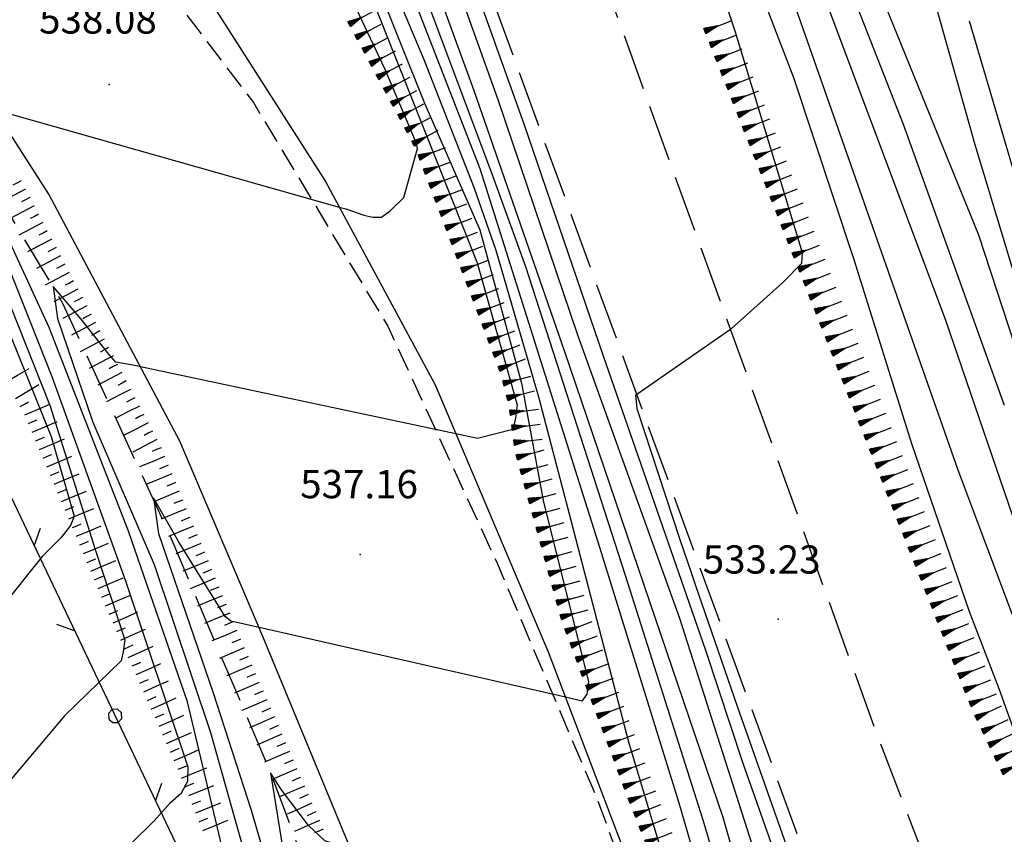
# Model space of a CAD drawing. Extents: x 2384759 to 2387884, y 4758947 to 4760987.
# Drawn here: x 2385294 to 2385321, y 4760737 to 4760759 of the extents above; entities that cross this region are included whole.
import ezdxf

# ---------------------------------------------------------------- set-up
doc = ezdxf.new("R2010")
doc.units = 0
doc.header["$LTSCALE"] = 0.5
doc.header["$MEASUREMENT"] = 0
for name, pattern in [('BIANCROT', [4, 3, -1]), ('L18_BIS', [15, 5, 5, 5]), ('SCOLINA', [3.5, 2.5, -1])]:
    doc.linetypes.add(name, pattern=pattern)
for name, color, linetype in [('ciglio di  scarpata naturale', 1, 'Continuous'), ('ciglio di terrapieno', 1, 'Continuous'), ('curva di livello ordinaria direttrice di determ. certa', 3, 'Continuous'), ('curva di livello ordinaria intermedia di determ. certa', 1, 'Continuous'), ('Inv_curva di livello ordinaria direttrice di determ. certa', 3, 'Continuous'), ('Inv_curva di livello ordinaria intermedia di determ. certa', 1, 'Continuous'), ('punto quotato isolato', 3, 'Continuous'), ('rotabile secondaria o carrozzabile a fondo naturale sistemato', 5, 'BIANCROT'), ('Scolina', 1, 'SCOLINA'), ('siepe', 1, 'L18_BIS'), ('strada ordinaria', 5, 'Continuous'), ('Valore punto quotato', 6, 'Continuous')]:
    doc.layers.add(name, color=color, linetype=linetype)
doc.layers.get('0').off()
doc.layers.get('0').freeze()
doc.styles.add('Style07', font='Arial', dxfattribs={"height": 0.2})

# ---------------------------------------------------------------- blocks, each defined once
blk = doc.blocks.new('SCNAT_L')
for p, q in [((0.475, 0.005), (-0.002, -0.09)), ((0, 0), (0, 0.1)), ((0, 0.1), (0.5, 0)), ((0.041, 0.092), (0, 0.084)), ((0.067, 0.087), (0, 0.073)), ((0.092, 0.082), (0, 0.063)), ((0.118, 0.076), (0, 0.053)), ((0.143, 0.071), (0, 0.043)), ((0.169, 0.066), (0, 0.033)), ((0.194, 0.061), (0, 0.022)), ((0.22, 0.056), (0, 0.012)), ((0.245, 0.051), (0, 0.002)), ((0.296, 0.041), (0, -0.018)), ((0.322, 0.036), (0, -0.029)), ((0.347, 0.031), (0, -0.039)), ((0.373, 0.025), (0, -0.049)), ((0.398, 0.02), (0, -0.059)), ((0.424, 0.015), (0, -0.069)), ((0.449, 0.01), (0, -0.08)), ((0, 0), (1, 0)), ((0, -0.1), (0, 0)), ((0.5, 0), (0, -0.1)), ((0.001, 0.094), (0.001, 0.094)), ((0.271, 0.046), (0.001, -0.008))]:
    blk.add_line(p, q)
blk = doc.blocks.new('BARB01')
blk.add_line((0, 0), (1, 0))
blk = doc.blocks.new('PALL015')
for p, q in [((-0.265, 0.265), (-0.375, 0)), ((-0.375, 0), (-0.265, -0.265)), ((0, 0.375), (-0.265, 0.265)), ((0.265, 0.265), (0, 0.375)), ((0.375, 0), (0.265, 0.265)), ((0.265, -0.265), (0.375, 0)), ((-0.265, -0.265), (0, -0.375)), ((0, -0.375), (0.265, -0.265))]:
    blk.add_line(p, q)
blk = doc.blocks.new('SCART_L')
for p, q in [((0, 0), (0.8, 0)), ((0.8, 0), (1.6, 0))]:
    blk.add_line(p, q)
blk = doc.blocks.new('SCART_C')
for p, q in [((0, 0), (0.5, 0)), ((0.5, 0), (1, 0))]:
    blk.add_line(p, q)

msp = doc.modelspace()

# ---------------------------------------------------------------- linework, layer by layer
at = {"layer": 'curva di livello ordinaria direttrice di determ. certa', "linetype": 'Continuous', "flags": 128}
for points in [[(2385296.451, 4760799.804), (2385299.237, 4760795.059), (2385308.414, 4760776.218), (2385312.909, 4760765.276), (2385319.277, 4760747.127), (2385323.057, 4760737.064), (2385325.971, 4760729.252), (2385329.852, 4760717.928), (2385331.821, 4760711.926), (2385333.621, 4760705.33), (2385334.26, 4760702.673)], [(2385290.561, 4760792.089), (2385292.547, 4760788.729), (2385296.385, 4760781.687), (2385300.847, 4760771.935), (2385303.406, 4760765.51), (2385306.44, 4760757.194), (2385308.841, 4760750.271), (2385313.043, 4760737.905), (2385315.787, 4760728.304), (2385317.498, 4760722.521), (2385318.535, 4760715.405), (2385318.085, 4760711.667), (2385317.894, 4760711.365), (2385317.341, 4760711.161), (2385316.091, 4760711.703)], [(2385285.822, 4760791.465), (2385289.354, 4760786.931), (2385293.334, 4760780.804), (2385297.373, 4760773.055), (2385300.708, 4760766.157), (2385303.683, 4760759.784), (2385306.528, 4760752.619), (2385307.593, 4760748.852), (2385307.545, 4760748.494), (2385307.473, 4760748.194), (2385306.533, 4760747.958), (2385305.962, 4760748.08)], [(2385340.997, 4760705.949), (2385340.832, 4760706.214), (2385339.583, 4760708.331), (2385337.388, 4760712.494), (2385335.456, 4760715.171), (2385333.68, 4760717.405), (2385330.93, 4760722.698), (2385327.92, 4760731.533), (2385326.302, 4760736.57), (2385325.303, 4760739.93), (2385322.982, 4760746.684), (2385321.096, 4760753.937), (2385319.59, 4760759.033)], [(2385297.592, 4760749.861), (2385297.488, 4760749.883), (2385296.94, 4760749.984), (2385296.754, 4760750.2), (2385296.018, 4760751.13), (2385295.277, 4760751.991), (2385295.389, 4760751.146), (2385296.33, 4760748.392), (2385297.957, 4760744.612), (2385299.456, 4760740.155), (2385300.387, 4760736.82), (2385301.303, 4760733.445), (2385301.693, 4760730.938), (2385301.42, 4760729.542), (2385300.757, 4760728.584), (2385297.905, 4760727.007)]]:
    msp.add_lwpolyline(points, dxfattribs=at)
at = {"layer": 'curva di livello ordinaria intermedia di determ. certa', "linetype": 'Continuous', "flags": 128}
for points in [[(2385294.811, 4760818.286), (2385299.137, 4760814.961), (2385301.436, 4760812.741), (2385302.216, 4760811.756), (2385302.957, 4760809.83), (2385304.102, 4760805.731), (2385304.649, 4760795.084), (2385305.623, 4760789.72), (2385306.353, 4760786.75), (2385309.742, 4760778.221), (2385313.061, 4760770.011), (2385319.834, 4760753.363), (2385324.922, 4760737.791)], [(2385323.219, 4760738.661), (2385318.957, 4760751.117), (2385314.964, 4760761.761), (2385310.161, 4760773.501), (2385306.831, 4760780.939), (2385302.998, 4760788.68), (2385301.137, 4760794.677), (2385300.903, 4760796.49), (2385301.112, 4760798.696), (2385301.288, 4760801.299), (2385301.381, 4760803.935), (2385300.822, 4760807.694), (2385300.22, 4760808.701), (2385299.207, 4760809.873), (2385296.524, 4760811.051), (2385292.263, 4760812.769), (2385290.324, 4760813.599)], [(2385313.245, 4760750.857), (2385313.264, 4760750.87), (2385314.634, 4760752.101), (2385315.144, 4760752.609), (2385315.16, 4760752.887), (2385313.376, 4760758.774), (2385310.745, 4760766.713), (2385307.14, 4760776.806), (2385301.681, 4760788.412), (2385298.772, 4760794.672), (2385295.361, 4760798.928)], [(2385321.421, 4760738.407), (2385320.374, 4760741.317), (2385319.586, 4760743.388), (2385318.064, 4760747.818), (2385316.533, 4760752.705), (2385314.928, 4760757.528), (2385313.112, 4760762.271), (2385311.135, 4760768.079), (2385308.937, 4760773.335), (2385307.334, 4760777.641), (2385305.566, 4760781.087), (2385303.455, 4760785.41), (2385301.531, 4760789.635), (2385299.628, 4760793.709), (2385298.969, 4760795.046), (2385296.174, 4760799.006)], [(2385320.516, 4760748.837), (2385317.842, 4760756.291), (2385314.096, 4760765.848), (2385311.049, 4760773.223), (2385308.784, 4760778.617), (2385305.907, 4760785.358), (2385304.565, 4760788.524), (2385303.924, 4760790.453), (2385303.053, 4760794.386), (2385302.786, 4760798.458)], [(2385313.634, 4760727.473), (2385313.705, 4760727.44), (2385314.296, 4760727.417), (2385314.477, 4760727.486), (2385314.576, 4760727.588), (2385314.635, 4760727.706), (2385314.057, 4760730.812), (2385311.89, 4760738.279), (2385309.78, 4760745.067), (2385306.606, 4760755.117), (2385302.426, 4760765.861), (2385297.983, 4760775.726), (2385293.759, 4760784.139), (2385288.553, 4760792.715), (2385286.708, 4760795.162)], [(2385286.115, 4760794.409), (2385289.07, 4760790.241), (2385293.62, 4760783.071), (2385297.356, 4760775.949), (2385298.746, 4760772.793), (2385301.1, 4760767.788), (2385302.546, 4760764.423), (2385303.638, 4760761.532), (2385305.116, 4760758.014), (2385306.448, 4760754.603), (2385307.02, 4760752.959), (2385308.157, 4760749.062), (2385308.914, 4760746.166), (2385310.545, 4760739.905), (2385311.999, 4760735.036), (2385311.891, 4760734.703), (2385311.696, 4760734.45), (2385311.306, 4760734.57)], [(2385315.644, 4760719.127), (2385316.232, 4760718.752), (2385316.833, 4760718.277), (2385316.999, 4760718.282), (2385317.086, 4760718.412), (2385316.923, 4760721.259), (2385316.411, 4760723.586), (2385315.314, 4760727.94), (2385313.522, 4760734.46), (2385312.528, 4760737.832), (2385310.461, 4760744.325), (2385307.816, 4760752.517), (2385306.916, 4760755.005), (2385304.648, 4760761.066), (2385302.309, 4760767.254), (2385300.581, 4760771.353), (2385298.931, 4760774.76), (2385296.599, 4760779.909), (2385295.321, 4760782.411), (2385292.211, 4760788.35), (2385288.806, 4760793.557)], [(2385286.492, 4760791.757), (2385291.554, 4760784.999), (2385294.347, 4760780.384), (2385297.27, 4760774.679), (2385301.866, 4760765.006), (2385305.132, 4760756.863), (2385306.596, 4760753.496), (2385307.707, 4760749.424), (2385308.289, 4760746.271), (2385309.479, 4760741.51), (2385309.439, 4760741.173), (2385309.308, 4760740.99), (2385308.87, 4760741.09)], [(2385302.867, 4760754.102), (2385303.042, 4760754.052), (2385303.517, 4760753.886), (2385303.756, 4760753.837), (2385303.991, 4760753.837), (2385304.222, 4760754.003), (2385304.584, 4760754.352), (2385304.948, 4760755.652), (2385304.921, 4760755.792), (2385304.089, 4760757.748), (2385301.781, 4760762.648), (2385299.397, 4760767.509), (2385296.419, 4760773.458), (2385291.139, 4760782.925), (2385289.024, 4760786.083), (2385285.589, 4760790.905)], [(2385284.582, 4760764.324), (2385289.59, 4760757.908), (2385291.752, 4760755.027), (2385293.294, 4760752.769), (2385295.225, 4760748.012), (2385295.835, 4760745.893), (2385295.739, 4760745.65), (2385295.493, 4760745.327), (2385294.989, 4760744.825), (2385292.765, 4760742.059), (2385291.204, 4760740.667), (2385290.295, 4760740.093), (2385289.944, 4760739.858), (2385289.849, 4760739.783)], [(2385293.952, 4760733.914), (2385294.042, 4760733.975), (2385295.506, 4760734.94), (2385296.298, 4760735.75), (2385296.895, 4760736.544), (2385297.347, 4760737.209), (2385297.961, 4760737.809), (2385298.389, 4760738.295), (2385298.68, 4760738.554), (2385298.849, 4760738.862), (2385298.856, 4760739.235), (2385297.202, 4760744.168), (2385295.251, 4760749.598), (2385294.102, 4760752.5), (2385292.776, 4760754.957), (2385289.941, 4760759.241), (2385288.07, 4760761.871), (2385287.035, 4760763.437), (2385286.676, 4760764.192), (2385287.163, 4760763.762), (2385288.473, 4760762.767), (2385288.603, 4760762.738), (2385289.386, 4760762.686)], [(2385305.079, 4760763.665), (2385305.484, 4760762.572), (2385306.584, 4760759.629), (2385307.77, 4760756.309), (2385309.872, 4760750.157), (2385312.589, 4760742.342), (2385313.573, 4760739.343), (2385315.443, 4760734.049), (2385317.072, 4760728.097), (2385318.757, 4760722.882), (2385319.557, 4760719.487), (2385319.764, 4760717.513), (2385319.669, 4760713.058), (2385319.151, 4760707.779), (2385318.351, 4760703.749), (2385316.958, 4760700.664), (2385316.003, 4760699.153), (2385315.632, 4760699.112), (2385313.273, 4760699.506), (2385313.235, 4760699.595)], [(2385287.312, 4760761.858), (2385290.494, 4760757.601), (2385292.109, 4760755.312), (2385293.38, 4760753.254), (2385293.925, 4760752.027), (2385295.197, 4760748.82), (2385296.393, 4760745.011), (2385297.175, 4760742.611), (2385297.133, 4760742.3), (2385297.085, 4760742.061), (2385295.577, 4760740.599), (2385293.536, 4760738.179), (2385291.862, 4760736.947), (2385291.852, 4760736.941)], [(2385305.395, 4760761.653), (2385307.077, 4760756.952), (2385309.186, 4760750.709), (2385311.895, 4760743.186), (2385313.826, 4760737.162), (2385314.982, 4760733.531), (2385317.583, 4760724.927), (2385318.735, 4760720.639), (2385319.099, 4760717.044), (2385318.969, 4760714.167), (2385318.414, 4760707.019), (2385317.608, 4760704.696), (2385316.978, 4760704.238), (2385316.094, 4760704.448), (2385315.242, 4760704.858), (2385315.168, 4760704.969)], [(2385318.134, 4760761.46), (2385319.729, 4760755.758), (2385322.265, 4760747.392), (2385324.262, 4760741.632), (2385327.091, 4760733.061), (2385328.031, 4760730.159), (2385329.881, 4760724.702), (2385331.782, 4760719.799), (2385334.183, 4760715.079), (2385335.76, 4760712.593), (2385337.017, 4760710.854), (2385339.251, 4760706.441), (2385339.577, 4760705.949)], [(2385295.781, 4760730.717), (2385296.079, 4760730.892), (2385298.837, 4760733.456), (2385299.471, 4760734.283), (2385299.737, 4760734.834), (2385299.915, 4760735.28), (2385300.007, 4760735.572), (2385300.03, 4760735.986), (2385298.841, 4760740.972), (2385297.279, 4760745.497), (2385295.171, 4760750.901), (2385294.136, 4760753.149), (2385292.092, 4760756.766), (2385291.038, 4760758.435), (2385290.935, 4760758.829), (2385291.608, 4760758.301), (2385292.85, 4760757.192), (2385293.016, 4760757.078), (2385293.425, 4760756.774), (2385293.715, 4760756.692)], [(2385312.214, 4760744.396), (2385311.916, 4760745.267), (2385310.776, 4760748.747), (2385310.739, 4760749.117), (2385310.763, 4760749.134)], [(2385300.744, 4760742.941), (2385299.995, 4760743.112), (2385299.842, 4760743.232), (2385298.607, 4760745.221), (2385297.939, 4760746.383), (2385298.069, 4760745.436), (2385299.519, 4760741.206), (2385300.531, 4760738.094), (2385301.639, 4760734.309), (2385303.189, 4760727.408), (2385303.134, 4760726.677), (2385303.033, 4760726.247), (2385299.995, 4760724.376), (2385299.791, 4760724.128), (2385299.522, 4760723.88)], [(2385310.433, 4760693.947), (2385310.442, 4760693.917), (2385310.741, 4760693.419), (2385311.066, 4760693.077), (2385311.833, 4760692.986), (2385312.293, 4760693.37), (2385313.085, 4760694.38), (2385314.504, 4760696.016), (2385315.823, 4760697.904), (2385316.348, 4760698.689), (2385316.869, 4760699.522), (2385317.63, 4760700.781), (2385318.658, 4760703.068), (2385319.08, 4760704.841), (2385319.945, 4760709.512), (2385320.392, 4760713.547), (2385320.363, 4760719.24), (2385319.16, 4760724.124), (2385317.622, 4760728.528), (2385315.648, 4760734.576), (2385313.44, 4760740.816), (2385312.325, 4760744.073)], [(2385303.167, 4760737.072), (2385302.483, 4760737.282), (2385302.056, 4760737.689), (2385301.337, 4760738.636), (2385301.043, 4760739.083), (2385301.473, 4760736.46), (2385302.228, 4760734.18), (2385302.635, 4760732.391), (2385303.334, 4760729.38), (2385303.945, 4760725.557), (2385304.285, 4760723.985), (2385304.628, 4760722.27), (2385304.714, 4760721.483), (2385304.63, 4760721.21), (2385304.462, 4760720.877), (2385301.034, 4760718.737)]]:
    msp.add_lwpolyline(points, dxfattribs=at)
at = {"layer": 'Inv_curva di livello ordinaria direttrice di determ. certa', "linetype": 'Continuous', "flags": 128}
msp.add_lwpolyline([(2385305.962, 4760748.08), (2385297.592, 4760749.861)], dxfattribs=at)
at = {"layer": 'Inv_curva di livello ordinaria intermedia di determ. certa', "linetype": 'Continuous', "flags": 128}
for points in [[(2385293.715, 4760756.692), (2385302.867, 4760754.102)], [(2385310.763, 4760749.134), (2385313.245, 4760750.857)], [(2385312.325, 4760744.073), (2385312.214, 4760744.396)], [(2385308.87, 4760741.09), (2385300.744, 4760742.941)]]:
    msp.add_lwpolyline(points, dxfattribs=at)
at = {"layer": 'punto quotato isolato', "linetype": 'Continuous'}
for p in [(2385296.766, 4760757.355), (2385303.425, 4760744.881), (2385314.511, 4760743.164)]:
    msp.add_point(p, dxfattribs=at)
at = {"layer": 'rotabile secondaria o carrozzabile a fondo naturale sistemato', "linetype": 'BIANCROT', "flags": 128}
for points in [[(2385292.988, 4760796.512), (2385295.634, 4760793.266), (2385299.496, 4760787.327), (2385302.389, 4760781.661), (2385304.681, 4760775.173), (2385309.613, 4760760.902), (2385317.121, 4760740.136), (2385322.702, 4760725.567), (2385325.556, 4760717.552), (2385326.332, 4760714.02), (2385326.6, 4760709.506), (2385326.443, 4760706.064), (2385325.191, 4760700.875), (2385323.753, 4760696.371)], [(2385305.306, 4760682.831), (2385311.811, 4760689.396), (2385315.409, 4760693.615), (2385318.145, 4760696.799), (2385319.696, 4760699.03), (2385321.926, 4760704.829), (2385322.464, 4760709.59), (2385322.684, 4760713.246), (2385322.645, 4760717.436), (2385320.117, 4760724.608), (2385316.391, 4760733.656), (2385314.372, 4760739.243), (2385307.066, 4760759.266), (2385300.748, 4760775.898), (2385298.638, 4760780.242), (2385295.186, 4760786.903), (2385292.125, 4760791.337), (2385290.109, 4760794.131)]]:
    msp.add_lwpolyline(points, dxfattribs=at)
at = {"layer": 'Scolina', "linetype": 'SCOLINA', "flags": 128}
msp.add_lwpolyline([(2385283.034, 4760768.64), (2385288.561, 4760761.938), (2385291.962, 4760757.483), (2385295.525, 4760751.552), (2385298.409, 4760745.302), (2385301.022, 4760739.145), (2385303.615, 4760732.215), (2385305.129, 4760727.881), (2385305.948, 4760723.975), (2385306.939, 4760720.523), (2385307.618, 4760716.721), (2385308.081, 4760713.044), (2385307.945, 4760710.143), (2385307.471, 4760706.752), (2385306.403, 4760703.165), (2385304.332, 4760698.968), (2385302.72, 4760696.423), (2385300.638, 4760693.729), (2385296.924, 4760689.318), (2385293.162, 4760685.111), (2385288.333, 4760679.776), (2385280.561, 4760671.054), (2385274.717, 4760664.677)], dxfattribs=at)
at = {"layer": 'Scolina', "ltscale": 0.5, "flags": 128}
msp.add_lwpolyline([(2385291.663, 4760768.03), (2385297.19, 4760761.328), (2385300.591, 4760756.873), (2385304.154, 4760750.942), (2385307.038, 4760744.692), (2385309.651, 4760738.535), (2385312.244, 4760731.605), (2385313.758, 4760727.271), (2385314.577, 4760723.365), (2385315.568, 4760719.913), (2385316.247, 4760716.111), (2385316.71, 4760712.434), (2385316.574, 4760709.533), (2385316.1, 4760706.142), (2385315.032, 4760702.555), (2385312.961, 4760698.358), (2385311.349, 4760695.813), (2385309.267, 4760693.119), (2385305.553, 4760688.708), (2385301.791, 4760684.501), (2385296.962, 4760679.166), (2385289.19, 4760670.444), (2385283.346, 4760664.067)], dxfattribs=at)
at = {"layer": 'siepe', "linetype": 'L18_BIS', "flags": 128}
msp.add_lwpolyline([(2385271.933, 4760777.038), (2385278.917, 4760770.248), (2385279.193, 4760769.3), (2385279.238, 4760767.42), (2385279.546, 4760766.086), (2385287.806, 4760756.207), (2385292.955, 4760748.929), (2385298.868, 4760736.501), (2385303.573, 4760723.052), (2385305.395, 4760713.503), (2385305.186, 4760707.903), (2385303.697, 4760703.467), (2385301.068, 4760698.055), (2385297.399, 4760693.232), (2385285.58, 4760679.263), (2385273.555, 4760666.043)], dxfattribs=at)
at = {"layer": 'strada ordinaria', "linetype": 'Continuous', "flags": 128}
for points in [[(2385280.011, 4760781.466), (2385284.739, 4760776.916), (2385289.996, 4760771.617), (2385294.316, 4760766.758), (2385299.403, 4760759.648), (2385302.5, 4760754.782), (2385305.411, 4760749.381), (2385308.41, 4760742.301), (2385310.922, 4760735.695), (2385313.312, 4760728.699), (2385315.418, 4760720.676), (2385316.045, 4760716.384), (2385316.093, 4760711.518), (2385315.618, 4760706.996), (2385314.896, 4760703.747), (2385312.158, 4760696.901), (2385310.456, 4760693.982), (2385308.215, 4760690.656), (2385305.741, 4760687.226), (2385303.472, 4760684.521)], [(2385275.844, 4760663.615), (2385284.788, 4760673.434), (2385290.147, 4760679.415), (2385295.674, 4760685.648), (2385298.875, 4760689.512), (2385302.071, 4760693.608), (2385305.155, 4760698.499), (2385307.081, 4760702.564), (2385307.377, 4760703.251), (2385308.377, 4760707.487), (2385308.759, 4760709.932), (2385308.939, 4760711.512), (2385308.773, 4760714.358), (2385308.637, 4760716.628), (2385307.785, 4760722.421), (2385306.345, 4760727.735), (2385305.195, 4760731.521), (2385303.219, 4760736.946), (2385300.843, 4760742.707), (2385298.637, 4760747.89), (2385295.161, 4760754.444), (2385292.25, 4760758.969), (2385289.697, 4760762.307)]]:
    msp.add_lwpolyline(points, dxfattribs=at)

# ---------------------------------------------------------------- block references
at = {"layer": 'ciglio di  scarpata naturale'}
for p, xscale, yscale, zscale, rotation in [((2385303.13, 4760758.954), 0.7500000000501722, 0.7500000000501722, 0.7500000000501722, 28.25785000321369), ((2385303.319, 4760758.602), 0.7500000000501722, 0.7500000000501722, 0.7500000000501722, 28.25785000321369), ((2385312.571, 4760758.773), 0.7500000000575459, 0.7500000000575459, 0.7500000000575459, 21.4960940105548), ((2385303.509, 4760758.25), 0.7500000000501722, 0.7500000000501722, 0.7500000000501722, 28.25785000321369), ((2385312.718, 4760758.401), 0.7500000000575459, 0.7500000000575459, 0.7500000000575459, 21.4960940105548), ((2385312.864, 4760758.029), 0.7500000000575459, 0.7500000000575459, 0.7500000000575459, 21.4960940105548), ((2385303.698, 4760757.897), 0.7500000000501722, 0.7500000000501722, 0.7500000000501722, 28.25785000321369), ((2385303.887, 4760757.545), 0.7500000000501722, 0.7500000000501722, 0.7500000000501722, 28.25785000321369), ((2385313.011, 4760757.657), 0.7500000000575459, 0.7500000000575459, 0.7500000000575459, 21.4960940105548), ((2385304.077, 4760757.193), 0.7500000000501722, 0.7500000000501722, 0.7500000000501722, 28.25785000321369), ((2385313.157, 4760757.285), 0.7500000000575459, 0.7500000000575459, 0.7500000000575459, 21.4960940105548), ((2385304.266, 4760756.84), 0.7500000000501722, 0.7500000000501722, 0.7500000000501722, 28.25785000321369), ((2385313.304, 4760756.912), 0.7500000000575459, 0.7500000000575459, 0.7500000000575459, 21.4960940105548), ((2385304.455, 4760756.488), 0.7500000000501722, 0.7500000000501722, 0.7500000000501722, 28.25785000321369), ((2385313.45, 4760756.54), 0.7500000000575459, 0.7500000000575459, 0.7500000000575459, 21.4960940105548), ((2385304.645, 4760756.136), 0.7500000000501722, 0.7500000000501722, 0.7500000000501722, 28.25785000321369), ((2385313.597, 4760756.168), 0.7500000000575459, 0.7500000000575459, 0.7500000000575459, 21.4960940105548), ((2385304.834, 4760755.783), 0.7500000000501722, 0.7500000000501722, 0.7500000000501722, 28.25785000321369), ((2385313.744, 4760755.796), 0.7500000000575459, 0.7500000000575459, 0.7500000000575459, 21.4960940105548), ((2385313.89, 4760755.424), 0.7500000000575459, 0.7500000000575459, 0.7500000000575459, 21.4960940105548), ((2385304.986, 4760755.414), 0.7499999999870913, 0.7499999999870913, 0.7499999999870913, 20.75162380660996), ((2385305.128, 4760755.04), 0.7499999999870913, 0.7499999999870913, 0.7499999999870913, 20.75162380660996), ((2385314.037, 4760755.052), 0.7500000000575459, 0.7500000000575459, 0.7500000000575459, 21.4960940105548), ((2385305.269, 4760754.666), 0.7499999999870913, 0.7499999999870913, 0.7499999999870913, 20.75162380660996), ((2385314.183, 4760754.679), 0.7500000000575459, 0.7500000000575459, 0.7500000000575459, 21.4960940105548), ((2385305.411, 4760754.292), 0.7499999999870913, 0.7499999999870913, 0.7499999999870913, 20.75162380660996), ((2385314.33, 4760754.307), 0.7500000000575459, 0.7500000000575459, 0.7500000000575459, 21.4960940105548), ((2385305.553, 4760753.918), 0.7499999999870913, 0.7499999999870913, 0.7499999999870913, 20.75162380660996), ((2385314.476, 4760753.935), 0.7500000000575459, 0.7500000000575459, 0.7500000000575459, 21.4960940105548), ((2385305.695, 4760753.544), 0.7499999999870913, 0.7499999999870913, 0.7499999999870913, 20.75162380660996), ((2385314.623, 4760753.563), 0.7500000000575459, 0.7500000000575459, 0.7500000000575459, 21.4960940105548), ((2385305.836, 4760753.17), 0.7499999999870913, 0.7499999999870913, 0.7499999999870913, 20.75162380660996), ((2385314.77, 4760753.191), 0.7500000000575459, 0.7500000000575459, 0.7500000000575459, 21.4960940105548), ((2385314.916, 4760752.819), 0.7500000000575459, 0.7500000000575459, 0.7500000000575459, 21.4960940105548), ((2385305.978, 4760752.796), 0.7499999999870913, 0.7499999999870913, 0.7499999999870913, 20.75162380660996), ((2385306.12, 4760752.422), 0.7499999999870913, 0.7499999999870913, 0.7499999999870913, 20.75162380660996), ((2385315.063, 4760752.446), 0.7500000000575459, 0.7500000000575459, 0.7500000000575459, 21.4960940105548), ((2385306.262, 4760752.048), 0.7499999999870913, 0.7499999999870913, 0.7499999999870913, 20.75162380660996), ((2385315.209, 4760752.074), 0.7500000000575459, 0.7500000000575459, 0.7500000000575459, 21.4960940105548), ((2385306.403, 4760751.674), 0.7499999999870913, 0.7499999999870913, 0.7499999999870913, 20.75162380660996), ((2385315.356, 4760751.702), 0.7500000000575459, 0.7500000000575459, 0.7500000000575459, 21.4960940105548), ((2385306.545, 4760751.299), 0.7499999999870913, 0.7499999999870913, 0.7499999999870913, 20.75162380660996), ((2385315.502, 4760751.33), 0.7500000000575459, 0.7500000000575459, 0.7500000000575459, 21.4960940105548), ((2385306.687, 4760750.925), 0.7499999999870913, 0.7499999999870913, 0.7499999999870913, 20.75162380660996), ((2385315.649, 4760750.958), 0.7500000000575459, 0.7500000000575459, 0.7500000000575459, 21.4960940105548), ((2385306.828, 4760750.551), 0.7499999999870913, 0.7499999999870913, 0.7499999999870913, 20.75162380660996), ((2385315.796, 4760750.585), 0.7500000000575459, 0.7500000000575459, 0.7500000000575459, 21.4960940105548), ((2385315.942, 4760750.213), 0.7500000000575459, 0.7500000000575459, 0.7500000000575459, 21.4960940105548), ((2385306.97, 4760750.177), 0.7499999999870913, 0.7499999999870913, 0.7499999999870913, 20.75162380660996), ((2385307.112, 4760749.803), 0.7499999999870913, 0.7499999999870913, 0.7499999999870913, 20.75162380660996), ((2385316.089, 4760749.841), 0.7500000000575459, 0.7500000000575459, 0.7500000000575459, 21.4960940105548), ((2385316.235, 4760749.469), 0.7500000000575459, 0.7500000000575459, 0.7500000000575459, 21.4960940105548), ((2385307.226, 4760749.42), 0.7499999999326776, 0.7499999999326776, 0.7499999999326776, 14.85145706142008), ((2385307.328, 4760749.034), 0.7499999999326776, 0.7499999999326776, 0.7499999999326776, 14.85145706142008), ((2385316.382, 4760749.097), 0.7500000000575459, 0.7500000000575459, 0.7500000000575459, 21.4960940105548), ((2385316.528, 4760748.725), 0.7500000000575459, 0.7500000000575459, 0.7500000000575459, 21.4960940105548), ((2385307.407, 4760748.642), 0.7500000001225426, 0.7500000001225426, 0.7500000001225426, 7.31682472755102), ((2385316.675, 4760748.352), 0.7500000000575459, 0.7500000000575459, 0.7500000000575459, 21.4960940105548), ((2385307.458, 4760748.245), 0.7500000001225426, 0.7500000001225426, 0.7500000001225426, 7.31682472755102), ((2385316.822, 4760747.98), 0.7500000000575459, 0.7500000000575459, 0.7500000000575459, 21.4960940105548), ((2385307.508, 4760747.849), 0.7500000001225426, 0.7500000001225426, 0.7500000001225426, 7.31682472755102), ((2385316.968, 4760747.608), 0.7500000000575459, 0.7500000000575459, 0.7500000000575459, 21.4960940105548), ((2385307.584, 4760747.457), 0.7499999999418449, 0.7499999999418449, 0.7499999999418449, 15.37742661756108), ((2385317.115, 4760747.236), 0.7500000000575459, 0.7500000000575459, 0.7500000000575459, 21.4960940105548), ((2385307.69, 4760747.071), 0.7499999999418449, 0.7499999999418449, 0.7499999999418449, 15.37742661756108), ((2385317.261, 4760746.864), 0.7500000000575459, 0.7500000000575459, 0.7500000000575459, 21.4960940105548), ((2385307.796, 4760746.685), 0.7499999999418449, 0.7499999999418449, 0.7499999999418449, 15.37742661756108), ((2385317.408, 4760746.491), 0.7500000000575459, 0.7500000000575459, 0.7500000000575459, 21.4960940105548), ((2385307.902, 4760746.3), 0.7499999999418449, 0.7499999999418449, 0.7499999999418449, 15.37742661756108), ((2385317.555, 4760746.119), 0.7500000000575459, 0.7500000000575459, 0.7500000000575459, 21.4960940105548), ((2385308.008, 4760745.914), 0.7499999999418449, 0.7499999999418449, 0.7499999999418449, 15.37742661756108), ((2385317.701, 4760745.747), 0.7500000000575459, 0.7500000000575459, 0.7500000000575459, 21.4960940105548), ((2385308.114, 4760745.528), 0.7499999999418449, 0.7499999999418449, 0.7499999999418449, 15.37742661756108), ((2385317.848, 4760745.375), 0.7500000000575459, 0.7500000000575459, 0.7500000000575459, 21.4960940105548), ((2385308.22, 4760745.143), 0.7499999999418449, 0.7499999999418449, 0.7499999999418449, 15.37742661756108), ((2385317.994, 4760745.003), 0.7500000000575459, 0.7500000000575459, 0.7500000000575459, 21.4960940105548), ((2385308.326, 4760744.757), 0.7499999999418449, 0.7499999999418449, 0.7499999999418449, 15.37742661756108), ((2385318.141, 4760744.631), 0.7500000000575459, 0.7500000000575459, 0.7500000000575459, 21.4960940105548), ((2385308.432, 4760744.371), 0.7499999999418449, 0.7499999999418449, 0.7499999999418449, 15.37742661756108), ((2385318.287, 4760744.258), 0.7500000000575459, 0.7500000000575459, 0.7500000000575459, 21.4960940105548), ((2385308.538, 4760743.986), 0.7499999999418449, 0.7499999999418449, 0.7499999999418449, 15.37742661756108), ((2385318.434, 4760743.886), 0.7500000000575459, 0.7500000000575459, 0.7500000000575459, 21.4960940105548), ((2385308.644, 4760743.6), 0.7499999999418449, 0.7499999999418449, 0.7499999999418449, 15.37742661756108), ((2385318.581, 4760743.514), 0.7500000000575459, 0.7500000000575459, 0.7500000000575459, 21.4960940105548), ((2385308.75, 4760743.214), 0.7499999999418449, 0.7499999999418449, 0.7499999999418449, 15.37742661756108), ((2385318.727, 4760743.142), 0.7500000000575459, 0.7500000000575459, 0.7500000000575459, 21.4960940105548), ((2385308.88, 4760742.836), 0.7499999998913479, 0.7499999998913479, 0.7499999998913479, 20.51184549414632), ((2385318.874, 4760742.77), 0.7500000000575459, 0.7500000000575459, 0.7500000000575459, 21.4960940105548), ((2385309.02, 4760742.462), 0.7499999998913479, 0.7499999998913479, 0.7499999998913479, 20.51184549414632), ((2385319.02, 4760742.398), 0.7500000000575459, 0.7500000000575459, 0.7500000000575459, 21.4960940105548), ((2385309.16, 4760742.087), 0.7499999998913479, 0.7499999998913479, 0.7499999998913479, 20.51184549414632), ((2385319.167, 4760742.025), 0.7500000000575459, 0.7500000000575459, 0.7500000000575459, 21.4960940105548), ((2385309.3, 4760741.712), 0.7499999998913479, 0.7499999998913479, 0.7499999998913479, 20.51184549414632), ((2385319.313, 4760741.653), 0.7500000000575459, 0.7500000000575459, 0.7500000000575459, 21.4960940105548), ((2385309.44, 4760741.338), 0.7499999998913479, 0.7499999998913479, 0.7499999998913479, 20.51184549414632), ((2385319.46, 4760741.281), 0.7500000000575459, 0.7500000000575459, 0.7500000000575459, 21.4960940105548), ((2385309.581, 4760740.963), 0.7499999998913479, 0.7499999998913479, 0.7499999998913479, 20.51184549414632), ((2385319.607, 4760740.909), 0.7500000000575459, 0.7500000000575459, 0.7500000000575459, 21.4960940105548), ((2385309.721, 4760740.588), 0.7499999998913479, 0.7499999998913479, 0.7499999998913479, 20.51184549414632), ((2385319.766, 4760740.542), 0.7499999999864772, 0.7499999999864772, 0.7499999999864772, 25.46147744555825), ((2385309.861, 4760740.214), 0.7499999998913479, 0.7499999998913479, 0.7499999998913479, 20.51184549414632), ((2385319.938, 4760740.181), 0.7499999999864772, 0.7499999999864772, 0.7499999999864772, 25.46147744555825), ((2385310.001, 4760739.839), 0.7499999998913479, 0.7499999998913479, 0.7499999998913479, 20.51184549414632), ((2385320.11, 4760739.82), 0.7499999999864772, 0.7499999999864772, 0.7499999999864772, 25.46147744555825), ((2385320.282, 4760739.459), 0.7499999999864772, 0.7499999999864772, 0.7499999999864772, 25.46147744555825), ((2385310.141, 4760739.464), 0.7499999998913479, 0.7499999998913479, 0.7499999998913479, 20.51184549414632), ((2385310.281, 4760739.09), 0.7499999998913479, 0.7499999998913479, 0.7499999998913479, 20.51184549414632), ((2385320.454, 4760739.098), 0.7499999999864772, 0.7499999999864772, 0.7499999999864772, 25.46147744555825), ((2385310.421, 4760738.715), 0.7499999998913479, 0.7499999998913479, 0.7499999998913479, 20.51184549414632), ((2385310.562, 4760738.341), 0.7499999998913479, 0.7499999998913479, 0.7499999998913479, 20.51184549414632), ((2385310.707, 4760737.968), 0.7500000001613014, 0.7500000001613014, 0.7500000001613014, 21.49037051648365), ((2385310.854, 4760737.596), 0.7500000001613014, 0.7500000001613014, 0.7500000001613014, 21.49037051648365), ((2385311, 4760737.224), 0.7500000001613014, 0.7500000001613014, 0.7500000001613014, 21.49037051648365)]:
    msp.add_blockref('SCNAT_L', p, dxfattribs=dict(at, xscale=xscale, yscale=yscale, zscale=zscale, rotation=rotation))
at = {"layer": 'ciglio di terrapieno'}
for name, p, xscale, yscale, zscale, rotation in [('SCART_C', (2385294.425, 4760754.796), 0.2499999999814353, 0.2499999999814353, 0.2499999999814353, 207.7127298136521), ('SCART_L', (2385294.541, 4760754.575), 0.4500000000532037, 0.4500000000532037, 0.4500000000532037, 207.7127298346476), ('SCART_C', (2385294.657, 4760754.354), 0.2499999999814353, 0.2499999999814353, 0.2499999999814353, 207.7127298136521), ('SCART_L', (2385294.773, 4760754.132), 0.4500000000532037, 0.4500000000532037, 0.4500000000532037, 207.7127298346476), ('SCART_L', (2385295.006, 4760753.69), 0.4500000000532037, 0.4500000000532037, 0.4500000000532037, 207.7127298346476), ('SCART_C', (2385294.89, 4760753.911), 0.2499999999814353, 0.2499999999814353, 0.2499999999814353, 207.7127298136521), ('SCART_C', (2385295.122, 4760753.468), 0.2499999999814353, 0.2499999999814353, 0.2499999999814353, 207.7127298136521), ('SCART_L', (2385295.238, 4760753.247), 0.4500000000532037, 0.4500000000532037, 0.4500000000532037, 207.7127298346476), ('SCART_C', (2385295.355, 4760753.026), 0.2499999999814353, 0.2499999999814353, 0.2499999999814353, 207.7127298136521), ('SCART_L', (2385295.471, 4760752.804), 0.4500000000532037, 0.4500000000532037, 0.4500000000532037, 207.7127298346476), ('SCART_C', (2385295.587, 4760752.583), 0.2499999999814353, 0.2499999999814353, 0.2499999999814353, 207.7127298136521), ('SCART_L', (2385295.703, 4760752.362), 0.4500000000532037, 0.4500000000532037, 0.4500000000532037, 207.7127298346476), ('SCART_C', (2385295.82, 4760752.141), 0.2499999999814353, 0.2499999999814353, 0.2499999999814353, 207.7127298136521), ('SCART_L', (2385295.936, 4760751.919), 0.4500000000532037, 0.4500000000532037, 0.4500000000532037, 207.7127298346476), ('SCART_C', (2385296.052, 4760751.698), 0.2499999999814353, 0.2499999999814353, 0.2499999999814353, 207.7127298136521), ('SCART_L', (2385296.168, 4760751.477), 0.4500000000532037, 0.4500000000532037, 0.4500000000532037, 207.7127298346476), ('SCART_C', (2385296.285, 4760751.255), 0.2499999999814353, 0.2499999999814353, 0.2499999999814353, 207.7127298136521), ('SCART_L', (2385296.401, 4760751.034), 0.4500000000532037, 0.4500000000532037, 0.4500000000532037, 207.7127298346476), ('SCART_C', (2385296.517, 4760750.813), 0.2499999999814353, 0.2499999999814353, 0.2499999999814353, 207.7127298136521), ('SCART_L', (2385296.633, 4760750.591), 0.4500000000532037, 0.4500000000532037, 0.4500000000532037, 207.7127298346476), ('SCART_C', (2385296.75, 4760750.37), 0.2499999999814353, 0.2499999999814353, 0.2499999999814353, 207.7127298136521), ('SCART_L', (2385296.866, 4760750.149), 0.4500000000532037, 0.4500000000532037, 0.4500000000532037, 207.7127298346476), ('SCART_L', (2385294.022, 4760749.451), 0.4499999999915369, 0.4499999999915369, 0.4499999999915369, 30.84273547167911), ('SCART_C', (2385296.982, 4760749.927), 0.2499999999814353, 0.2499999999814353, 0.2499999999814353, 207.7127298136521), ('SCART_L', (2385297.099, 4760749.706), 0.4500000000532037, 0.4500000000532037, 0.4500000000532037, 207.7127298346476), ('SCART_L', (2385294.278, 4760749.021), 0.4499999999915369, 0.4499999999915369, 0.4499999999915369, 30.84273547167911), ('SCART_L', (2385297.331, 4760749.263), 0.4500000000532037, 0.4500000000532037, 0.4500000000532037, 207.7127298346476), ('SCART_C', (2385297.215, 4760749.485), 0.2499999999814353, 0.2499999999814353, 0.2499999999814353, 207.7127298136521), ('SCART_C', (2385297.447, 4760749.042), 0.2499999999814353, 0.2499999999814353, 0.2499999999814353, 207.7127298136521), ('SCART_C', (2385294.406, 4760748.807), 0.250000000088459, 0.250000000088459, 0.250000000088459, 30.84273547274102), ('SCART_L', (2385294.53, 4760748.59), 0.4500000000008538, 0.4500000000008538, 0.4500000000008538, 22.82220835457576), ('SCART_L', (2385297.564, 4760748.821), 0.4500000000532037, 0.4500000000532037, 0.4500000000532037, 207.7127298346476), ('SCART_C', (2385294.627, 4760748.359), 0.2500000001322145, 0.2500000001322145, 0.2500000001322145, 22.8222083804656), ('SCART_C', (2385297.68, 4760748.599), 0.2499999999814353, 0.2499999999814353, 0.2499999999814353, 207.7127298136521), ('SCART_L', (2385294.724, 4760748.129), 0.4500000000008538, 0.4500000000008538, 0.4500000000008538, 22.82220835457576), ('SCART_L', (2385297.796, 4760748.378), 0.4500000000532037, 0.4500000000532037, 0.4500000000532037, 207.7127298346476), ('SCART_C', (2385294.821, 4760747.898), 0.2500000001322145, 0.2500000001322145, 0.2500000001322145, 22.8222083804656), ('SCART_L', (2385294.918, 4760747.668), 0.4500000000008538, 0.4500000000008538, 0.4500000000008538, 22.82220835457576), ('SCART_L', (2385298.029, 4760747.935), 0.4500000000532037, 0.4500000000532037, 0.4500000000532037, 207.7127298346476), ('SCART_C', (2385297.912, 4760748.157), 0.2499999999814353, 0.2499999999814353, 0.2499999999814353, 207.7127298136521), ('SCART_C', (2385298.139, 4760747.711), 0.2500000001256201, 0.2500000001256201, 0.2500000001256201, 202.5671184148063), ('SCART_C', (2385295.015, 4760747.438), 0.2500000001322145, 0.2500000001322145, 0.2500000001322145, 22.8222083804656), ('SCART_L', (2385295.112, 4760747.207), 0.4500000000008538, 0.4500000000008538, 0.4500000000008538, 22.82220835457576), ('SCART_L', (2385298.235, 4760747.48), 0.4500000000971145, 0.4500000000971145, 0.4500000000971145, 202.5671184216323), ('SCART_C', (2385298.33, 4760747.249), 0.2500000001256201, 0.2500000001256201, 0.2500000001256201, 202.5671184148063), ('SCART_C', (2385295.209, 4760746.977), 0.2500000001322145, 0.2500000001322145, 0.2500000001322145, 22.8222083804656), ('SCART_L', (2385295.306, 4760746.746), 0.4500000000008538, 0.4500000000008538, 0.4500000000008538, 22.82220835457576), ('SCART_L', (2385298.426, 4760747.019), 0.4500000000971145, 0.4500000000971145, 0.4500000000971145, 202.5671184216323), ('SCART_C', (2385298.522, 4760746.788), 0.2500000001256201, 0.2500000001256201, 0.2500000001256201, 202.5671184148063), ('SCART_C', (2385295.403, 4760746.516), 0.2500000001322145, 0.2500000001322145, 0.2500000001322145, 22.8222083804656), ('SCART_L', (2385295.5, 4760746.285), 0.4500000000008538, 0.4500000000008538, 0.4500000000008538, 22.82220835457576), ('SCART_L', (2385298.618, 4760746.557), 0.4500000000971145, 0.4500000000971145, 0.4500000000971145, 202.5671184216323), ('SCART_C', (2385295.597, 4760746.055), 0.2500000001322145, 0.2500000001322145, 0.2500000001322145, 22.8222083804656), ('SCART_L', (2385295.694, 4760745.825), 0.4500000000008538, 0.4500000000008538, 0.4500000000008538, 22.82220835457576), ('SCART_L', (2385298.81, 4760746.095), 0.4500000000971145, 0.4500000000971145, 0.4500000000971145, 202.5671184216323), ('SCART_C', (2385298.714, 4760746.326), 0.2500000001256201, 0.2500000001256201, 0.2500000001256201, 202.5671184148063), ('SCART_C', (2385298.906, 4760745.864), 0.2500000001256201, 0.2500000001256201, 0.2500000001256201, 202.5671184148063), ('SCART_C', (2385295.791, 4760745.594), 0.2500000001322145, 0.2500000001322145, 0.2500000001322145, 22.8222083804656), ('SCART_L', (2385295.888, 4760745.364), 0.4500000000008538, 0.4500000000008538, 0.4500000000008538, 22.82220835457576), ('SCART_L', (2385299.002, 4760745.633), 0.4500000000971145, 0.4500000000971145, 0.4500000000971145, 202.5671184216323), ('SCART_C', (2385299.098, 4760745.403), 0.2500000001256201, 0.2500000001256201, 0.2500000001256201, 202.5671184148063), ('SCART_C', (2385295.985, 4760745.133), 0.2500000001322145, 0.2500000001322145, 0.2500000001322145, 22.8222083804656), ('SCART_L', (2385296.082, 4760744.903), 0.4500000000008538, 0.4500000000008538, 0.4500000000008538, 22.82220835457576), ('SCART_L', (2385299.194, 4760745.172), 0.4500000000971145, 0.4500000000971145, 0.4500000000971145, 202.5671184216323), ('SCART_C', (2385299.29, 4760744.941), 0.2500000001256201, 0.2500000001256201, 0.2500000001256201, 202.5671184148063), ('SCART_C', (2385296.179, 4760744.672), 0.2500000001322145, 0.2500000001322145, 0.2500000001322145, 22.8222083804656), ('SCART_L', (2385296.276, 4760744.442), 0.4500000000008538, 0.4500000000008538, 0.4500000000008538, 22.82220835457576), ('SCART_L', (2385299.386, 4760744.71), 0.4500000000971145, 0.4500000000971145, 0.4500000000971145, 202.5671184216323), ('SCART_C', (2385296.372, 4760744.212), 0.2500000001322145, 0.2500000001322145, 0.2500000001322145, 22.8222083804656), ('SCART_C', (2385299.482, 4760744.479), 0.2500000001256201, 0.2500000001256201, 0.2500000001256201, 202.5671184148063), ('SCART_L', (2385296.469, 4760743.981), 0.4500000000008538, 0.4500000000008538, 0.4500000000008538, 22.82220835457576), ('SCART_L', (2385299.578, 4760744.248), 0.4500000000971145, 0.4500000000971145, 0.4500000000971145, 202.5671184216323), ('SCART_C', (2385299.674, 4760744.017), 0.2500000001256201, 0.2500000001256201, 0.2500000001256201, 202.5671184148063), ('SCART_C', (2385296.566, 4760743.751), 0.2500000001322145, 0.2500000001322145, 0.2500000001322145, 22.8222083804656), ('SCART_L', (2385296.663, 4760743.52), 0.4500000000008538, 0.4500000000008538, 0.4500000000008538, 22.82220835457576), ('SCART_L', (2385299.77, 4760743.787), 0.4500000000971145, 0.4500000000971145, 0.4500000000971145, 202.5671184216323), ('SCART_C', (2385299.866, 4760743.556), 0.2500000001256201, 0.2500000001256201, 0.2500000001256201, 202.5671184148063), ('SCART_C', (2385296.764, 4760743.292), 0.2499999998996412, 0.2499999998996412, 0.2499999998996412, 23.99467113345664), ('SCART_L', (2385296.866, 4760743.063), 0.4500000000699367, 0.4500000000699367, 0.4500000000699367, 23.99467113223473), ('SCART_L', (2385299.961, 4760743.325), 0.4500000000971145, 0.4500000000971145, 0.4500000000971145, 202.5671184216323), ('SCART_C', (2385300.057, 4760743.094), 0.2500000001256201, 0.2500000001256201, 0.2500000001256201, 202.5671184148063), ('SCART_C', (2385296.967, 4760742.835), 0.2499999998996412, 0.2499999998996412, 0.2499999998996412, 23.99467113345664), ('SCART_L', (2385297.069, 4760742.606), 0.4500000000699367, 0.4500000000699367, 0.4500000000699367, 23.99467113223473), ('SCART_L', (2385300.153, 4760742.863), 0.4500000000971145, 0.4500000000971145, 0.4500000000971145, 202.5671184216323), ('SCART_C', (2385297.171, 4760742.378), 0.2499999998996412, 0.2499999998996412, 0.2499999998996412, 23.99467113345664), ('SCART_L', (2385297.272, 4760742.15), 0.4500000000699367, 0.4500000000699367, 0.4500000000699367, 23.99467113223473), ('SCART_C', (2385300.249, 4760742.632), 0.2500000001256201, 0.2500000001256201, 0.2500000001256201, 202.5671184148063), ('SCART_L', (2385300.348, 4760742.403), 0.4500000001097385, 0.4500000001097385, 0.4500000001097385, 203.5224251606141), ('SCART_C', (2385297.374, 4760741.921), 0.2499999998996412, 0.2499999998996412, 0.2499999998996412, 23.99467113345664), ('SCART_L', (2385297.476, 4760741.693), 0.4500000000699367, 0.4500000000699367, 0.4500000000699367, 23.99467113223473), ('SCART_L', (2385300.547, 4760741.944), 0.4500000001097385, 0.4500000001097385, 0.4500000001097385, 203.5224251606141), ('SCART_C', (2385300.448, 4760742.173), 0.2499999998597644, 0.2499999998597644, 0.2499999998597644, 203.5224251289552), ('SCART_C', (2385300.647, 4760741.715), 0.2499999998597644, 0.2499999998597644, 0.2499999998597644, 203.5224251289552), ('SCART_C', (2385297.577, 4760741.464), 0.2499999998996412, 0.2499999998996412, 0.2499999998996412, 23.99467113345664), ('SCART_L', (2385297.679, 4760741.236), 0.4500000000699367, 0.4500000000699367, 0.4500000000699367, 23.99467113223473), ('SCART_L', (2385300.747, 4760741.486), 0.4500000001097385, 0.4500000001097385, 0.4500000001097385, 203.5224251606141), ('SCART_C', (2385300.847, 4760741.256), 0.2499999998597644, 0.2499999998597644, 0.2499999998597644, 203.5224251289552), ('SCART_C', (2385297.781, 4760741.008), 0.2499999998996412, 0.2499999998996412, 0.2499999998996412, 23.99467113345664), ('SCART_L', (2385297.882, 4760740.779), 0.4500000000699367, 0.4500000000699367, 0.4500000000699367, 23.99467113223473), ('SCART_L', (2385300.947, 4760741.027), 0.4500000001097385, 0.4500000001097385, 0.4500000001097385, 203.5224251606141), ('SCART_C', (2385297.984, 4760740.551), 0.2499999998996412, 0.2499999998996412, 0.2499999998996412, 23.99467113345664), ('SCART_L', (2385298.086, 4760740.322), 0.4500000000699367, 0.4500000000699367, 0.4500000000699367, 23.99467113223473), ('SCART_C', (2385301.046, 4760740.798), 0.2499999998597644, 0.2499999998597644, 0.2499999998597644, 203.5224251289552), ('SCART_L', (2385301.146, 4760740.569), 0.4500000001097385, 0.4500000001097385, 0.4500000001097385, 203.5224251606141), ('SCART_C', (2385298.187, 4760740.094), 0.2499999998996412, 0.2499999998996412, 0.2499999998996412, 23.99467113345664), ('SCART_L', (2385298.289, 4760739.866), 0.4500000000699367, 0.4500000000699367, 0.4500000000699367, 23.99467113223473), ('SCART_L', (2385301.346, 4760740.11), 0.4500000001097385, 0.4500000001097385, 0.4500000001097385, 203.5224251606141), ('SCART_C', (2385301.246, 4760740.339), 0.2499999998597644, 0.2499999998597644, 0.2499999998597644, 203.5224251289552), ('SCART_C', (2385301.445, 4760739.881), 0.2499999998597644, 0.2499999998597644, 0.2499999998597644, 203.5224251289552), ('SCART_C', (2385298.391, 4760739.637), 0.2499999998996412, 0.2499999998996412, 0.2499999998996412, 23.99467113345664), ('SCART_L', (2385298.492, 4760739.409), 0.4500000000699367, 0.4500000000699367, 0.4500000000699367, 23.99467113223473), ('SCART_L', (2385301.545, 4760739.652), 0.4500000001097385, 0.4500000001097385, 0.4500000001097385, 203.5224251606141), ('SCART_C', (2385301.645, 4760739.423), 0.2499999998597644, 0.2499999998597644, 0.2499999998597644, 203.5224251289552), ('SCART_C', (2385298.593, 4760739.18), 0.2499999998947307, 0.2499999998947307, 0.2499999998947307, 21.90931871795393), ('SCART_L', (2385298.687, 4760738.948), 0.4500000000274743, 0.4500000000274743, 0.4500000000274743, 21.90931877074926), ('SCART_L', (2385301.745, 4760739.193), 0.4500000001097385, 0.4500000001097385, 0.4500000001097385, 203.5224251606141), ('SCART_C', (2385298.78, 4760738.716), 0.2499999998947307, 0.2499999998947307, 0.2499999998947307, 21.90931871795393), ('SCART_C', (2385301.844, 4760738.964), 0.2499999998597644, 0.2499999998597644, 0.2499999998597644, 203.5224251289552), ('SCART_L', (2385298.873, 4760738.484), 0.4500000000274743, 0.4500000000274743, 0.4500000000274743, 21.90931877074926), ('SCART_L', (2385301.944, 4760738.735), 0.4500000001097385, 0.4500000001097385, 0.4500000001097385, 203.5224251606141), ('SCART_C', (2385298.967, 4760738.252), 0.2499999998947307, 0.2499999998947307, 0.2499999998947307, 21.90931871795393), ('SCART_L', (2385299.06, 4760738.02), 0.4500000000274743, 0.4500000000274743, 0.4500000000274743, 21.90931877074926), ('SCART_L', (2385302.144, 4760738.276), 0.4500000001097385, 0.4500000001097385, 0.4500000001097385, 203.5224251606141), ('SCART_C', (2385302.044, 4760738.506), 0.2499999998597644, 0.2499999998597644, 0.2499999998597644, 203.5224251289552), ('SCART_C', (2385302.244, 4760738.047), 0.2499999998597644, 0.2499999998597644, 0.2499999998597644, 203.5224251289552), ('SCART_C', (2385299.153, 4760737.788), 0.2499999998947307, 0.2499999998947307, 0.2499999998947307, 21.90931871795393), ('SCART_L', (2385299.246, 4760737.557), 0.4500000000274743, 0.4500000000274743, 0.4500000000274743, 21.90931877074926), ('SCART_L', (2385302.343, 4760737.818), 0.4500000001097385, 0.4500000001097385, 0.4500000001097385, 203.5224251606141), ('SCART_C', (2385302.443, 4760737.589), 0.2499999998597644, 0.2499999998597644, 0.2499999998597644, 203.5224251289552)]:
    msp.add_blockref(name, p, dxfattribs=dict(at, xscale=xscale, yscale=yscale, zscale=zscale, rotation=rotation))
at = {"layer": 'siepe'}
for name, p, xscale, yscale, zscale, rotation in [('BARB01', (2385294.772, 4760745.109), 0.4999999999239485, 0.4999999999239485, 0.4999999999239485, 70.44154530181443), ('BARB01', (2385295.846, 4760742.852), 0.5000000000597064, 0.5000000000597064, 0.5000000000597064, 160.4415427873828), ('PALL015', (2385296.92, 4760740.594), 0.5000000001305148, 0.5000000001305148, 0.5000000001305148, 205.4415440802285), ('BARB01', (2385297.994, 4760738.337), 0.4999999999239485, 0.4999999999239485, 0.4999999999239485, 70.44154530181443)]:
    msp.add_blockref(name, p, dxfattribs=dict(at, xscale=xscale, yscale=yscale, zscale=zscale, rotation=rotation))

# ---------------------------------------------------------------- texts
at = {"layer": 'Valore punto quotato', "linetype": 'Continuous', "style": 'Style07'}
for s, p in [('538.08', (2385294.905, 4760758.705)), ('537.16', (2385301.833, 4760746.373)), ('533.23', (2385312.514, 4760744.373))]:
    msp.add_text(s, height=0.75, dxfattribs=at).set_placement(p)

doc.saveas('drawing.dxf')
